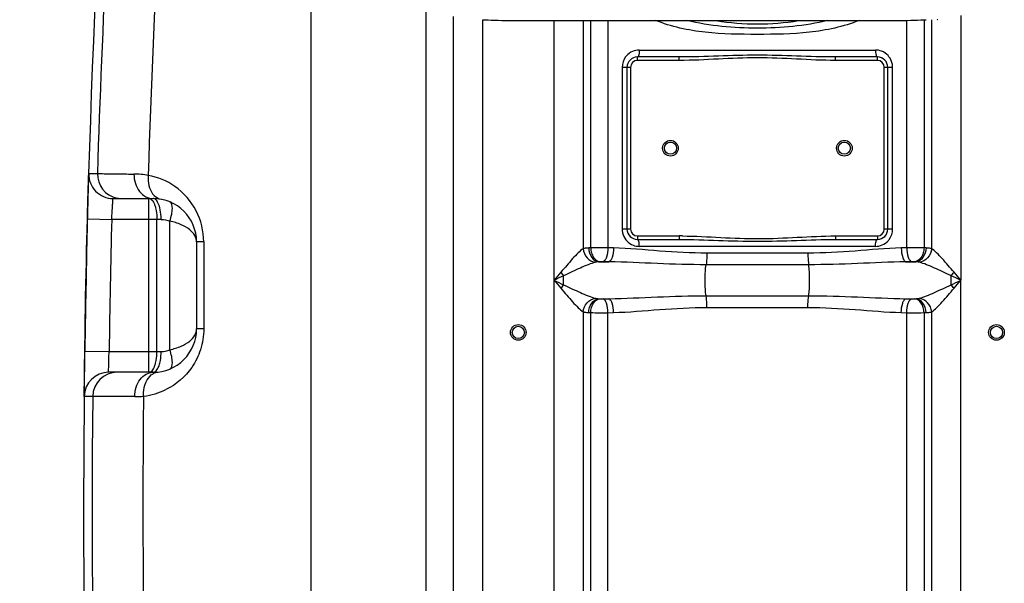
# Model space of a CAD drawing. Units: millimetres. Extents: x -2362 to 4108, y -566 to 3300.
# Drawn here: x -1430 to -864, y 2063 to 2388 of the extents above; entities that cross this region are included whole.
import ezdxf

# ---------------------------------------------------------------- set-up
doc = ezdxf.new("R2010")
doc.units = ezdxf.units.MM
doc.header["$LTSCALE"] = 46.255
doc.header["$PDMODE"] = 3
doc.header["$PDSIZE"] = 0.3125
doc.layers.get('0').update_dxf_attribs({"linetype": 'CONTINUOUS'})
doc.layers.get('Defpoints').update_dxf_attribs({"linetype": 'CONTINUOUS'})
doc.layers.add('AM_5', color=3, linetype='CONTINUOUS', lineweight=25)
doc.styles.get("Standard").update_dxf_attribs({"font": 'txt', "width": 0.7})
doc.dimstyles.new('AM_DIN$0', dxfattribs={"dimtxt": 3.5, "dimasz": 2.5, "dimexe": 1, "dimexo": 1, "dimgap": 1.5, "dimtad": 1, "dimdsep": 46, "dimtxsty": 'STANDARD', "dimcen": 0, "dimclrd": 256, "dimclre": 256, "dimclrt": 2, "dimadec": 0, "dimazin": 2, "dimtp": 0.1, "dimtm": 0.1, "dimtfac": 0.71, "dimtdec": 3, "dimtmove": 0, "dimatfit": 3, "dimfxl": 1, "dimlwd": -1, "dimlwe": -1, "dimarcsym": 0})

# ---------------------------------------------------------------- blocks, each defined once
blk = doc.blocks.new('*D5')
at = {"layer": 'AM_5', "ltscale": 10, "transparency": 16777216}
for p, q in [((-1447.34, 2642.61), (-2182.57, 2642.61)), ((-2181.57, 1430.61), (-2181.57, 2612.61)), ((-1391.34, 1400.61), (-2182.57, 1400.61))]:
    blk.add_line(p, q, dxfattribs=at)
for points in [[(-2186.57, 2612.61), (-2176.57, 2612.61), (-2181.57, 2642.61)], [(-2186.57, 1430.61), (-2176.57, 1430.61), (-2181.57, 1400.61)]]:
    blk.add_solid(points, dxfattribs=at)
at = {"layer": 'Defpoints', "color": 0, "ltscale": 10, "transparency": 16777216}
for p in [(-2181.57, 2642.61), (-1446.34, 2642.61), (-1390.34, 1400.61)]:
    blk.add_point(p, dxfattribs=at)
at = {"layer": 'AM_5', "color": 2, "ltscale": 10, "transparency": 16777216, "insert": (-2214.07, 1921.61), "char_height": 35, "attachment_point": 5, "rotation": 90}
blk.add_mtext('1250', dxfattribs=at)
blk = doc.blocks.new('*D6')
at = {"layer": 'AM_5', "ltscale": 10, "transparency": 16777216}
for p, q in [((-1127.14, 3079.67), (-2307.42, 3079.67)), ((-2306.42, 1430.61), (-2306.42, 3049.67)), ((-1391.34, 1400.61), (-2307.42, 1400.61))]:
    blk.add_line(p, q, dxfattribs=at)
for points in [[(-2311.42, 3049.67), (-2301.42, 3049.67), (-2306.42, 3079.67)], [(-2311.42, 1430.61), (-2301.42, 1430.61), (-2306.42, 1400.61)]]:
    blk.add_solid(points, dxfattribs=at)
at = {"layer": 'Defpoints', "color": 0, "ltscale": 10, "transparency": 16777216}
for p in [(-2306.42, 3079.67), (-1126.14, 3079.67), (-1390.34, 1400.61)]:
    blk.add_point(p, dxfattribs=at)
at = {"layer": 'AM_5', "color": 2, "ltscale": 10, "transparency": 16777216, "insert": (-2338.92, 2146.93), "char_height": 35, "attachment_point": 5, "rotation": 90}
blk.add_mtext('1700', dxfattribs=at)

msp = doc.modelspace()

# ---------------------------------------------------------------- linework, layer by layer
at = {"color": 9, "linetype": 'Continuous'}
for p, q in [((-1262.631, 2600.586), (-1262.637, 2018.149)), ((-1196.478, 2392.182), (-1196.48, 2021.639)), ((-888.874, 2389.903), (-888.875, 2237.573)), ((-1180.574, 1680.931), (-1180.574, 2389.347)), ((-1163.808, 1680.931), (-1163.808, 2387.536)), ((-1122.807, 1680.931), (-1122.807, 2387.116)), ((-1106.073, 2387.116), (-1106.068, 2255.738)), ((-1101.699, 2256.2), (-1101.699, 2387.116)), ((-1091.757, 2387.116), (-1091.757, 2256.237)), ((-919.923, 2256.237), (-919.923, 2387.144)), ((-909.987, 2387.536), (-909.983, 2256.2)), ((-905.61, 2255.737), (-905.607, 2387.536)), ((-1073.754, 2370.074), (-937.927, 2370.074)), ((-1074.84, 2364.074), (-1074.84, 2366.074)), ((-1050.74, 2364.074), (-1074.84, 2364.074)), ((-1050.74, 2364.074), (-1050.74, 2366.074)), ((-960.94, 2364.074), (-960.94, 2366.074)), ((-936.84, 2364.074), (-960.94, 2364.074)), ((-936.84, 2364.074), (-936.84, 2366.074)), ((-1083.596, 2360.074), (-1083.596, 2267.074)), ((-1078.84, 2360.074), (-1083.596, 2360.074)), ((-1078.84, 2360.074), (-1078.84, 2267.074)), ((-932.84, 2267.074), (-932.84, 2360.074)), ((-928.084, 2360.074), (-932.84, 2360.074)), ((-928.084, 2267.074), (-928.084, 2360.074)), ((-1390.376, 2299.021), (-1385.395, 2299.021)), ((-1355.727, 2184.606), (-1355.727, 2284.606)), ((-1391.151, 2272.966), (-1377.155, 2272.606)), ((-1355.727, 2272.606), (-1377.155, 2272.607)), ((-1348.748, 2272.606), (-1355.727, 2272.606)), ((-1351.135, 2196.606), (-1351.135, 2272.606)), ((-1343.773, 2197.596), (-1343.773, 2271.617)), ((-1078.84, 2267.074), (-1083.596, 2267.074)), ((-928.084, 2267.074), (-932.84, 2267.074)), ((-1324.24, 2259.606), (-1328.34, 2259.606)), ((-1324.24, 2259.606), (-1324.24, 2209.606)), ((-1074.84, 2263.074), (-1074.84, 2261.074)), ((-1074.84, 2263.074), (-1050.74, 2263.074)), ((-1050.74, 2263.074), (-1050.74, 2261.074)), ((-960.94, 2263.074), (-960.94, 2261.074)), ((-960.94, 2263.074), (-936.84, 2263.074)), ((-936.84, 2263.074), (-936.84, 2261.074)), ((-1088.574, 2256.144), (-1091.757, 2256.237)), ((-937.927, 2257.074), (-1073.754, 2257.074)), ((-919.923, 2256.237), (-923.106, 2256.144)), ((-1097.146, 2248.174), (-1091.196, 2248.174)), ((-976.775, 2253.215), (-1034.906, 2253.215)), ((-920.485, 2248.174), (-914.535, 2248.174)), ((-976.351, 2246.502), (-1035.33, 2246.502)), ((-1117.277, 2234.957), (-1117.277, 2240.19)), ((-894.403, 2234.957), (-894.403, 2240.19)), ((-888.874, 1680.931), (-888.875, 2237.573)), ((-1097.146, 2226.973), (-1091.196, 2226.973)), ((-1035.33, 2228.645), (-976.351, 2228.645)), ((-920.485, 2226.973), (-914.535, 2226.973)), ((-1034.906, 2221.933), (-976.775, 2221.933)), ((-1106.073, 2219.411), (-1106.073, 1680.931)), ((-1101.698, 1479.554), (-1101.698, 2218.947)), ((-1091.757, 2218.911), (-1088.574, 2219.004)), ((-1091.757, 2021.664), (-1091.757, 2218.911)), ((-923.106, 2219.004), (-919.923, 2218.911)), ((-919.923, 2021.664), (-919.923, 2218.911)), ((-909.982, 2218.947), (-909.983, 1500.958)), ((-905.607, 1680.931), (-905.606, 2219.411)), ((-1324.24, 2209.606), (-1328.34, 2209.606)), ((-1392.671, 2196.805), (-1378.672, 2196.606)), ((-1378.672, 2196.606), (-1355.727, 2196.606)), ((-1355.727, 2196.606), (-1348.748, 2196.606)), ((-1388.06, 2170.75), (-1392.936, 2170.75))]:
    msp.add_line(p, q, dxfattribs=at)
at = {"color": 7, "linetype": 'Continuous'}
for p, q in [((-1148.28, 2387.116), (-924.324, 2387.116)), ((-1050.74, 2366.074), (-1074.84, 2366.074)), ((-936.84, 2366.074), (-960.94, 2366.074)), ((-1080.84, 2360.074), (-1080.84, 2267.074)), ((-930.84, 2267.074), (-930.84, 2360.074)), ((-1376.382, 2284.606), (-1353.339, 2284.606)), ((-1391.043, 2277.084), (-1391, 2278.741)), ((-1391, 2278.741), (-1390.967, 2279.96)), ((-1390.967, 2279.96), (-1390.939, 2281.012)), ((-1391.462, 2260.404), (-1391.151, 2272.966)), ((-1391.576, 2255.53), (-1391.462, 2260.404)), ((-1328.34, 2259.606), (-1328.34, 2209.611)), ((-1074.84, 2261.074), (-1050.74, 2261.074)), ((-960.94, 2261.074), (-936.84, 2261.074)), ((-1391.751, 2247.737), (-1391.576, 2255.53)), ((-1391.881, 2241.699), (-1391.751, 2247.737)), ((-1392.019, 2234.915), (-1391.881, 2241.699)), ((-1392.152, 2228.12), (-1392.019, 2234.915)), ((-1392.263, 2222.088), (-1392.152, 2228.12)), ((-1392.399, 2214.279), (-1392.263, 2222.088)), ((-1392.48, 2209.401), (-1392.399, 2214.279)), ((-1392.671, 2196.805), (-1392.48, 2209.401)), ((-1392.747, 2191.27), (-1392.722, 2193.119)), ((-1353.34, 2184.606), (-1378.937, 2184.606))]:
    msp.add_line(p, q, dxfattribs=at)
for centre, radius in [((-1055.84, 2313.574), 4.5), ((-1055.84, 2313.574), 3.5), ((-955.84, 2313.574), 4.5), ((-955.84, 2313.574), 3.5), ((-1143.34, 2207.574), 4.5), ((-1143.34, 2207.574), 3.5), ((-868.34, 2207.574), 4.5), ((-868.34, 2207.574), 3.5)]:
    msp.add_circle(centre, radius, dxfattribs=at)
at = {"color": 9, "linetype": 'Continuous'}
for centre, radius, start, end in [((4939.238, 2104.107), 6327.636, 173.527034, 178.2347993), ((4877.963, 2104.08), 6237.14, 175.4272962, 178.2186977), ((-1005.84, 2531.074), 146, 260.68366, 279.31632), ((-1073.602, 2360.149), 9.976, 139.72645, 143.48944), ((-1074.84, 2360.074), 4, 90, 180), ((-936.84, 2360.074), 4, 0, 90), ((-938.07, 2360.156), 9.965, 37.41698, 42.5059), ((-938.27, 2360.07), 10.186, 0.01954, 12.96426), ((-1371.406, 2298.602), 13.994, 178.28465, 258.52327), ((-1364.915, 2245.608), 53.078, 80.50918, 89.43579), ((-1363.228, 2259.626), 38.978, 54.95244, 79.55686), ((-1363.246, 2259.604), 39.006, 0.00298, 54.94923), ((-1371.399, 2298.61), 14.004, 258.49841, 269.9478), ((5237.493, 2102.574), 6616.833, 178.5275028, 179.1857386), ((-1073.41, 2267.077), 10.186, 180.01954, 192.96426), ((-1074.84, 2267.074), 4, 180, 270), ((-936.84, 2267.074), 4, 270, 360), ((-1073.61, 2266.992), 9.965, 217.41698, 222.5059), ((-1050.758, 2059.327), 203.746, 89.48417, 89.99493), ((-938.079, 2266.998), 9.976, 319.72645, 323.48944), ((-1095.105, 2108.616), 147.732, 92.55811, 93.00758), ((-916.699, 1783.567), 472.68, 89.1858, 90.3908), ((-916.582, 2108.475), 147.872, 86.99259, 87.44191), ((-1092.623, 2198.283), 50.096, 94.40934, 95.17973), ((-919.058, 2198.275), 50.104, 84.82034, 85.5906), ((-178.7, 249.46), 2200.894, 115.24266, 115.401902), ((96.117, 3268.437), 1596.388, 220.221728, 220.437506), ((-150.739, 4284.779), 2266.267, 244.600395, 244.755044), ((121.637, 1185.046), 1629.864, 139.564723, 139.776042), ((-1080.04, 2272.871), 49.545, 218.31095, 221.27156), ((-931.605, 2272.839), 49.497, 318.72867, 321.69213), ((-1818.07, 280.972), 2166.033, 64.596817, 64.758622), ((-1827.292, 4213.665), 2187.594, 295.242176, 295.402386), ((-2144.695, 1175.387), 1644.788, 40.224902, 40.434332), ((-2133.763, 3290.477), 1630.446, 319.564817, 319.775945), ((-1079.909, 2202.18), 49.706, 138.74536, 141.69501), ((-931.621, 2202.292), 49.52, 38.31018, 41.27232), ((-1092.634, 2276.734), 49.965, 264.81926, 265.59167), ((-919.045, 2276.715), 49.946, 274.40818, 275.18088), ((-1095.175, 2365.097), 146.295, 266.99017, 267.44433), ((-1094.981, 2691.58), 472.681, 269.1858, 270.3908), ((-916.536, 2365.723), 146.922, 272.55687, 273.00882), ((-1374.066, 2170.612), 13.995, 90.02101, 179.43249), ((-1349.491, 2177.176), 7.677, 111.52721, 120.67804), ((-1363.24, 2209.614), 39.008, 276.47492, 296.28315), ((4966.983, 2102.357), 6355.411, 179.383404, 183.992075), ((-1363.78, 2223.044), 52.422, 269.80788, 275.40595), ((4901.656, 2102.438), 6260.871, 179.373875, 183.9919516)]:
    msp.add_arc(centre, radius, start, end, dxfattribs=at)
at = {"color": 7, "linetype": 'Continuous'}
for centre, radius, start, end in [((5237.493, 2102.574), 6630.833, 175.4034158, 183.8344759), ((-1074.84, 2360.074), 6, 90, 180), ((-936.84, 2360.074), 6, 0, 90), ((-1376.382, 2298.606), 14, 178.30206, 269.99976), ((-1353.34, 2259.606), 25, 0, 89.9988), ((-1074.84, 2267.074), 6, 180, 270), ((-936.84, 2267.074), 6, 270, 360), ((-1353.34, 2209.606), 25, 270, 0.01094), ((-1378.937, 2170.607), 14, 90.00023, 179.41112)]:
    msp.add_arc(centre, radius, start, end, dxfattribs=at)
for centre, major_axis, ratio, start_param, end_param in [((-1148.28, 2388.112), (19, 0), 0.0524078, -2.5241556, -1.5707963), ((-924.324, 2388.112), (19, 0), 0.0524078, -1.5707963, -0.6174371), ((-902.477, 2389.538), (0.175, -1.995), 0.9986191, 6.1960387, 6.3703319)]:
    msp.add_ellipse(centre, major_axis=major_axis, ratio=ratio, start_param=start_param, end_param=end_param, dxfattribs=at)
at = {"color": 9, "linetype": 'Continuous'}
for points, knots in [([(-947.266, 2387.107), (-956.381, 2383.432), (-976.069, 2379.264), (-1005.867, 2378.972), (-1035.664, 2379.268), (-1055.347, 2383.445), (-1064.459, 2387.125)], [0, 0, 0, 0, 0.2480856, 0.5000305, 0.7519637, 1, 1, 1, 1]), ([(-965.373, 2387.089), (-978.561, 2383.87), (-1005.856, 2381.473), (-1033.152, 2383.875), (-1046.338, 2387.097)], [0, 0, 0, 0, 0.500012, 1, 1, 1, 1]), ([(-1073.754, 2370.074), (-1073.754, 2369.125), (-1073.879, 2367.829), (-1074.281, 2366.499), (-1074.668, 2366.074), (-1074.84, 2366.074)], [0, 0, 0, 0, 0.6624283, 0.8800717, 1, 1, 1, 1]), ([(-960.94, 2366.074), (-968.422, 2366.074), (-983.385, 2366.638), (-1005.84, 2367.319), (-1028.295, 2366.638), (-1043.258, 2366.074), (-1050.74, 2366.074)], [0, 0, 0, 0, 0.2498912, 0.4999995, 0.7501083, 1, 1, 1, 1]), ([(-937.927, 2370.074), (-937.927, 2369.125), (-937.802, 2367.829), (-937.399, 2366.499), (-937.012, 2366.074), (-936.84, 2366.074)], [0, 0, 0, 0, 0.6624283, 0.8800716, 1, 1, 1, 1]), ([(-960.94, 2364.074), (-968.428, 2364.074), (-983.386, 2364.911), (-1005.84, 2365.946), (-1028.294, 2364.911), (-1043.252, 2364.074), (-1050.74, 2364.074)], [0, 0, 0, 0, 0.2500002, 0.4999993, 0.7499992, 1, 1, 1, 1]), ([(-1385.395, 2299.021), (-1384.794, 2298.953), (-1382.792, 2298.953), (-1378.649, 2298.833), (-1372.249, 2298.772), (-1367.246, 2298.712), (-1364.392, 2298.683)], [0, 0, 0, 0, 0.0862463, 0.2852404, 0.59245, 1, 1, 1, 1]), ([(-1364.392, 2298.683), (-1364.4, 2296.869), (-1363.873, 2293.306), (-1361.521, 2288.665), (-1357.87, 2285.417), (-1354.799, 2284.607), (-1353.34, 2284.607)], [0, 0, 0, 0, 0.2764339, 0.5382647, 0.7777378, 1, 1, 1, 1]), ([(-1356.166, 2297.96), (-1356.224, 2297.34), (-1356.329, 2294.937), (-1355.98, 2292.502), (-1355.412, 2290.813)], [0, 0, 0, 0, 0.258938, 1, 1, 1, 1]), ([(-1355.412, 2290.813), (-1354.86, 2289.17), (-1353.279, 2286.205), (-1350.281, 2284.464), (-1348.806, 2284.192)], [0, 0, 0, 0, 0.5360117, 1, 1, 1, 1]), ([(-1377.155, 2272.607), (-1377.07, 2274.137), (-1376.943, 2276.359), (-1376.772, 2279.185), (-1376.661, 2280.982), (-1376.561, 2282.451), (-1376.497, 2283.461), (-1376.44, 2284.045), (-1376.43, 2284.354), (-1376.385, 2284.485), (-1376.402, 2284.606), (-1376.382, 2284.606)], [0, 0, 0, 0, 0.3822949, 0.5550346, 0.7065052, 0.8309648, 0.9234973, 0.9566426, 0.9805444, 0.9950341, 1, 1, 1, 1]), ([(-1354.831, 2284.374), (-1354.677, 2284.294), (-1353.991, 2283.835), (-1353.496, 2283.144), (-1353.176, 2282.583)], [0, 0, 0, 0, 0.2125565, 1, 1, 1, 1]), ([(-1349.522, 2279.273), (-1349.815, 2280.417), (-1350.445, 2282.299), (-1351.723, 2283.999), (-1352.445, 2284.374)], [0, 0, 0, 0, 0.5920172, 1, 1, 1, 1]), ([(-1343.774, 2271.617), (-1343.324, 2272.89), (-1342.639, 2275.364), (-1342.115, 2278.918), (-1342.531, 2282.183), (-1343.775, 2282.698)], [0, 0, 0, 0, 0.3512175, 0.6495998, 1, 1, 1, 1]), ([(-1351.909, 2279.272), (-1351.779, 2278.764), (-1351.31, 2276.572), (-1351.135, 2274.323), (-1351.135, 2272.606)], [0, 0, 0, 0, 0.2338756, 1, 1, 1, 1]), ([(-1348.748, 2272.606), (-1348.748, 2273.192), (-1348.813, 2275.43), (-1349.112, 2277.67), (-1349.522, 2279.273)], [0, 0, 0, 0, 0.2612887, 1, 1, 1, 1]), ([(-1328.34, 2259.606), (-1328.346, 2260.866), (-1329.184, 2263.656), (-1332.487, 2267.098), (-1337.495, 2269.915), (-1341.533, 2271.132), (-1343.773, 2271.617)], [0, 0, 0, 0, 0.1811777, 0.3980783, 0.670482, 1, 1, 1, 1]), ([(-1073.754, 2257.074), (-1073.754, 2258.023), (-1073.879, 2259.319), (-1074.281, 2260.648), (-1074.668, 2261.074), (-1074.84, 2261.074)], [0, 0, 0, 0, 0.6624283, 0.8800716, 1, 1, 1, 1]), ([(-1050.74, 2261.074), (-1043.258, 2261.074), (-1028.295, 2260.51), (-1005.84, 2259.828), (-983.385, 2260.51), (-968.422, 2261.074), (-960.94, 2261.074)], [0, 0, 0, 0, 0.2498911, 0.4999998, 0.7501088, 1, 1, 1, 1]), ([(-1048.924, 2263.065), (-1041.588, 2263), (-1026.936, 2262.144), (-1004.93, 2261.217), (-982.934, 2262.272), (-968.277, 2263.074), (-960.94, 2263.074)], [0, 0, 0, 0, 0.2500064, 0.5000011, 0.7500025, 1, 1, 1, 1]), ([(-937.927, 2257.074), (-937.927, 2258.023), (-937.802, 2259.319), (-937.399, 2260.648), (-937.012, 2261.074), (-936.84, 2261.074)], [0, 0, 0, 0, 0.6624283, 0.8800717, 1, 1, 1, 1]), ([(-1106.068, 2255.742), (-1107.112, 2255.095), (-1109.16, 2253.178), (-1112.249, 2249.947), (-1115.414, 2246.046), (-1117.729, 2243.464), (-1118.916, 2242.157)], [0, 0, 0, 0, 0.196599, 0.4447225, 0.7172577, 1, 1, 1, 1]), ([(-1106.075, 2255.737), (-1105.889, 2253.83), (-1104.32, 2250.158), (-1100.77, 2248.143), (-1098.981, 2247.942)], [0, 0, 0, 0, 0.5155548, 1, 1, 1, 1]), ([(-1102.856, 2256.144), (-1103.163, 2256.128), (-1104.239, 2256.056), (-1105.319, 2255.927), (-1106.068, 2255.738)], [0, 0, 0, 0, 0.2841815, 1, 1, 1, 1]), ([(-1102.856, 2256.144), (-1102.77, 2254.225), (-1101.846, 2250.703), (-1098.688, 2248.303), (-1097.146, 2248.174)], [0, 0, 0, 0, 0.553776, 1, 1, 1, 1]), ([(-1091.757, 2256.237), (-1092.616, 2256.242), (-1095.93, 2256.252), (-1099.244, 2256.238), (-1101.699, 2256.2)], [0, 0, 0, 0, 0.2591704, 1, 1, 1, 1]), ([(-1101.698, 2256.2), (-1101.654, 2255.209), (-1101.321, 2253.287), (-1100.023, 2250.201), (-1097.922, 2248.374), (-1096.474, 2248.231)], [0, 0, 0, 0, 0.2939682, 0.5687026, 1, 1, 1, 1]), ([(-1091.757, 2256.237), (-1091.804, 2254.409), (-1092.131, 2251.877), (-1093.243, 2249.214), (-1094.072, 2248.366), (-1094.484, 2248.267)], [0, 0, 0, 0, 0.6288262, 0.8542037, 1, 1, 1, 1]), ([(-1088.574, 2256.144), (-1088.619, 2254.318), (-1088.931, 2251.793), (-1089.996, 2249.134), (-1090.794, 2248.275), (-1091.196, 2248.174)], [0, 0, 0, 0, 0.6316513, 0.8566925, 1, 1, 1, 1]), ([(-1034.906, 2253.215), (-1043.978, 2253.226), (-1061.883, 2254.227), (-1079.732, 2255.897), (-1088.574, 2256.144)], [0, 0, 0, 0, 0.5063303, 1, 1, 1, 1]), ([(-923.106, 2256.144), (-931.948, 2255.893), (-949.798, 2254.239), (-967.703, 2253.215), (-976.775, 2253.215)], [0, 0, 0, 0, 0.4936819, 1, 1, 1, 1]), ([(-923.106, 2256.144), (-923.062, 2254.318), (-922.749, 2251.793), (-921.685, 2249.134), (-920.886, 2248.275), (-920.485, 2248.174)], [0, 0, 0, 0, 0.631651, 0.8566923, 1, 1, 1, 1]), ([(-919.923, 2256.237), (-919.876, 2254.409), (-919.55, 2251.877), (-918.438, 2249.214), (-917.608, 2248.366), (-917.196, 2248.267)], [0, 0, 0, 0, 0.6288265, 0.8542039, 1, 1, 1, 1]), ([(-909.983, 2256.2), (-910.027, 2255.209), (-910.359, 2253.287), (-911.657, 2250.201), (-913.758, 2248.374), (-915.206, 2248.231)], [0, 0, 0, 0, 0.2939682, 0.5687026, 1, 1, 1, 1]), ([(-908.824, 2256.144), (-908.911, 2254.225), (-909.834, 2250.703), (-912.993, 2248.303), (-914.535, 2248.174)], [0, 0, 0, 0, 0.5537802, 1, 1, 1, 1]), ([(-905.607, 2255.737), (-905.793, 2253.83), (-907.361, 2250.158), (-910.911, 2248.142), (-912.699, 2247.942)], [0, 0, 0, 0, 0.5155656, 1, 1, 1, 1]), ([(-905.61, 2255.737), (-905.836, 2255.794), (-906.895, 2256.013), (-907.977, 2256.099), (-908.824, 2256.144)], [0, 0, 0, 0, 0.215305, 1, 1, 1, 1]), ([(-892.765, 2242.157), (-895.003, 2244.802), (-898.247, 2248.639), (-902.517, 2253.174), (-904.566, 2255.094), (-905.61, 2255.74)], [0, 0, 0, 0, 0.5550257, 0.8033517, 1, 1, 1, 1]), ([(-1097.146, 2248.174), (-1097.312, 2248.165), (-1097.927, 2248.125), (-1098.544, 2248.053), (-1098.981, 2247.942)], [0, 0, 0, 0, 0.2693553, 1, 1, 1, 1]), ([(-1094.484, 2248.267), (-1095, 2248.282), (-1095.664, 2248.279), (-1096.327, 2248.242), (-1096.474, 2248.231)], [0, 0, 0, 0, 0.7773641, 1, 1, 1, 1]), ([(-1035.33, 2246.502), (-1044.681, 2246.509), (-1063.308, 2247.075), (-1081.918, 2248.031), (-1091.196, 2248.174)], [0, 0, 0, 0, 0.5019287, 1, 1, 1, 1]), ([(-1034.906, 2253.215), (-1034.906, 2252.558), (-1034.945, 2250.317), (-1035.05, 2248.064), (-1035.33, 2246.502)], [0, 0, 0, 0, 0.292738, 1, 1, 1, 1]), ([(-976.775, 2253.215), (-976.775, 2252.558), (-976.735, 2250.317), (-976.631, 2248.064), (-976.351, 2246.502)], [0, 0, 0, 0, 0.2927386, 1, 1, 1, 1]), ([(-920.485, 2248.174), (-929.763, 2248.03), (-948.372, 2247.08), (-966.999, 2246.502), (-976.351, 2246.502)], [0, 0, 0, 0, 0.4980738, 1, 1, 1, 1]), ([(-915.206, 2248.231), (-915.354, 2248.242), (-916.016, 2248.279), (-916.681, 2248.282), (-917.196, 2248.267)], [0, 0, 0, 0, 0.2229655, 1, 1, 1, 1]), ([(-912.699, 2247.942), (-912.836, 2247.976), (-913.441, 2248.1), (-914.059, 2248.149), (-914.535, 2248.174)], [0, 0, 0, 0, 0.2282953, 1, 1, 1, 1]), ([(-1098.981, 2247.942), (-1100.383, 2247.586), (-1103.298, 2246.5), (-1109.378, 2243.872), (-1114.12, 2241.766), (-1117.277, 2240.19)], [0, 0, 0, 0, 0.2181423, 0.4676034, 1, 1, 1, 1]), ([(-1035.33, 2228.645), (-1035.558, 2229.915), (-1035.809, 2232.897), (-1035.942, 2237.574), (-1035.809, 2242.251), (-1035.558, 2245.232), (-1035.33, 2246.502)], [0, 0, 0, 0, 0.216161, 0.5000001, 0.7838392, 1, 1, 1, 1]), ([(-976.351, 2228.645), (-976.123, 2229.915), (-975.871, 2232.897), (-975.739, 2237.574), (-975.871, 2242.251), (-976.123, 2245.232), (-976.351, 2246.502)], [0, 0, 0, 0, 0.216161, 0.4999999, 0.7838388, 1, 1, 1, 1]), ([(-894.403, 2240.19), (-897.598, 2241.688), (-902.292, 2243.892), (-908.383, 2246.497), (-911.297, 2247.586), (-912.699, 2247.942)], [0, 0, 0, 0, 0.5323346, 0.7818636, 1, 1, 1, 1]), ([(-1118.916, 2232.99), (-1117.747, 2231.662), (-1115.535, 2228.993), (-1112.222, 2225.22), (-1109.161, 2221.974), (-1107.115, 2220.055), (-1106.073, 2219.411)], [0, 0, 0, 0, 0.2833972, 0.5554378, 0.803727, 1, 1, 1, 1]), ([(-1117.277, 2234.957), (-1114.08, 2233.46), (-1109.385, 2231.253), (-1103.293, 2228.65), (-1100.381, 2227.56), (-1098.981, 2227.206)], [0, 0, 0, 0, 0.5326148, 0.782208, 1, 1, 1, 1]), ([(-912.699, 2227.206), (-911.299, 2227.56), (-908.385, 2228.651), (-902.293, 2231.253), (-897.601, 2233.465), (-894.403, 2234.957)], [0, 0, 0, 0, 0.2179527, 0.4675529, 1, 1, 1, 1]), ([(-905.606, 2219.411), (-904.564, 2220.058), (-902.515, 2221.975), (-898.245, 2226.507), (-895.009, 2230.351), (-892.765, 2232.99)], [0, 0, 0, 0, 0.1964897, 0.4448319, 1, 1, 1, 1]), ([(-1106.073, 2219.411), (-1105.887, 2221.317), (-1104.32, 2224.989), (-1100.77, 2227.005), (-1098.981, 2227.206)], [0, 0, 0, 0, 0.5155656, 1, 1, 1, 1]), ([(-1102.856, 2219.004), (-1102.77, 2220.922), (-1101.847, 2224.444), (-1098.688, 2226.845), (-1097.146, 2226.973)], [0, 0, 0, 0, 0.5537808, 1, 1, 1, 1]), ([(-1101.698, 2218.947), (-1101.654, 2219.938), (-1101.321, 2221.86), (-1100.023, 2224.946), (-1097.922, 2226.774), (-1096.474, 2226.917)], [0, 0, 0, 0, 0.2939682, 0.5687026, 1, 1, 1, 1]), ([(-1098.981, 2227.206), (-1098.845, 2227.171), (-1098.239, 2227.047), (-1097.621, 2226.998), (-1097.146, 2226.973)], [0, 0, 0, 0, 0.2282985, 1, 1, 1, 1]), ([(-1096.474, 2226.917), (-1096.327, 2226.905), (-1095.664, 2226.868), (-1095, 2226.865), (-1094.484, 2226.88)], [0, 0, 0, 0, 0.2229655, 1, 1, 1, 1]), ([(-1091.757, 2218.911), (-1091.804, 2220.738), (-1092.131, 2223.27), (-1093.243, 2225.934), (-1094.072, 2226.781), (-1094.484, 2226.88)], [0, 0, 0, 0, 0.6288263, 0.8542038, 1, 1, 1, 1]), ([(-1091.196, 2226.973), (-1081.918, 2227.118), (-1063.308, 2228.069), (-1044.681, 2228.642), (-1035.33, 2228.645)], [0, 0, 0, 0, 0.4980716, 1, 1, 1, 1]), ([(-1088.574, 2219.004), (-1088.619, 2220.829), (-1088.931, 2223.355), (-1089.996, 2226.013), (-1090.794, 2226.872), (-1091.196, 2226.972)], [0, 0, 0, 0, 0.6316576, 0.8566987, 1, 1, 1, 1]), ([(-1034.906, 2221.933), (-1034.906, 2222.589), (-1034.945, 2224.83), (-1035.05, 2227.084), (-1035.33, 2228.645)], [0, 0, 0, 0, 0.2927386, 1, 1, 1, 1]), ([(-976.775, 2221.933), (-976.775, 2222.589), (-976.735, 2224.83), (-976.631, 2227.084), (-976.351, 2228.645)], [0, 0, 0, 0, 0.2927384, 1, 1, 1, 1]), ([(-976.351, 2228.645), (-966.999, 2228.642), (-948.372, 2228.069), (-929.763, 2227.118), (-920.485, 2226.973)], [0, 0, 0, 0, 0.5019284, 1, 1, 1, 1]), ([(-923.106, 2219.004), (-923.062, 2220.829), (-922.749, 2223.355), (-921.685, 2226.013), (-920.886, 2226.872), (-920.485, 2226.973)], [0, 0, 0, 0, 0.631651, 0.8566923, 1, 1, 1, 1]), ([(-919.923, 2218.911), (-919.876, 2220.738), (-919.55, 2223.27), (-918.438, 2225.934), (-917.608, 2226.781), (-917.196, 2226.88)], [0, 0, 0, 0, 0.6288262, 0.8542037, 1, 1, 1, 1]), ([(-917.196, 2226.88), (-916.681, 2226.865), (-916.016, 2226.868), (-915.354, 2226.905), (-915.206, 2226.917)], [0, 0, 0, 0, 0.7773641, 1, 1, 1, 1]), ([(-909.983, 2218.947), (-910.027, 2219.938), (-910.359, 2221.86), (-911.657, 2224.946), (-913.758, 2226.774), (-915.206, 2226.917)], [0, 0, 0, 0, 0.2939679, 0.5687023, 1, 1, 1, 1]), ([(-914.535, 2226.973), (-914.369, 2226.982), (-913.753, 2227.022), (-913.136, 2227.095), (-912.699, 2227.206)], [0, 0, 0, 0, 0.2694429, 1, 1, 1, 1]), ([(-908.824, 2219.004), (-908.911, 2220.922), (-909.834, 2224.444), (-912.993, 2226.845), (-914.535, 2226.973)], [0, 0, 0, 0, 0.5537802, 1, 1, 1, 1]), ([(-905.606, 2219.411), (-905.793, 2221.317), (-907.36, 2224.989), (-910.911, 2227.005), (-912.699, 2227.205)], [0, 0, 0, 0, 0.5155625, 1, 1, 1, 1]), ([(-1088.574, 2219.004), (-1079.732, 2219.254), (-1061.883, 2220.91), (-1043.978, 2221.927), (-1034.906, 2221.933)], [0, 0, 0, 0, 0.4936709, 1, 1, 1, 1]), ([(-976.775, 2221.933), (-967.703, 2221.927), (-949.798, 2220.91), (-931.948, 2219.254), (-923.106, 2219.004)], [0, 0, 0, 0, 0.5063292, 1, 1, 1, 1]), ([(-1106.073, 2219.411), (-1105.848, 2219.354), (-1104.787, 2219.135), (-1103.704, 2219.048), (-1102.856, 2219.004)], [0, 0, 0, 0, 0.2152604, 1, 1, 1, 1]), ([(-919.923, 2218.911), (-919.064, 2218.906), (-915.751, 2218.896), (-912.437, 2218.909), (-909.982, 2218.947)], [0, 0, 0, 0, 0.2591703, 1, 1, 1, 1]), ([(-908.824, 2219.004), (-908.517, 2219.02), (-907.438, 2219.091), (-906.357, 2219.222), (-905.606, 2219.411)], [0, 0, 0, 0, 0.2844093, 1, 1, 1, 1]), ([(-1324.24, 2209.606), (-1324.243, 2205.549), (-1325.489, 2197.667), (-1331.888, 2184.652), (-1340.109, 2177.533), (-1345.967, 2174.639)], [0, 0, 0, 0, 0.2826246, 0.5448123, 1, 1, 1, 1]), ([(-1343.773, 2197.596), (-1341.533, 2198.079), (-1337.497, 2199.301), (-1332.484, 2202.115), (-1329.187, 2205.56), (-1328.34, 2208.351), (-1328.34, 2209.61)], [0, 0, 0, 0, 0.3294144, 0.6018259, 0.8188695, 1, 1, 1, 1]), ([(-1343.773, 2186.509), (-1342.528, 2187.025), (-1342.112, 2190.292), (-1342.637, 2193.847), (-1343.323, 2196.323), (-1343.773, 2197.596)], [0, 0, 0, 0, 0.3504314, 0.6488162, 1, 1, 1, 1]), ([(-1378.937, 2184.606), (-1378.956, 2184.606), (-1378.929, 2184.729), (-1378.963, 2184.858), (-1378.946, 2185.168), (-1378.952, 2185.751), (-1378.929, 2186.761), (-1378.902, 2188.229), (-1378.858, 2190.026), (-1378.784, 2192.854), (-1378.719, 2195.076), (-1378.672, 2196.606)], [0, 0, 0, 0, 0.0048762, 0.0192776, 0.0431194, 0.076188, 0.1685838, 0.2929385, 0.4445001, 0.6173814, 1, 1, 1, 1]), ([(-1351.909, 2189.941), (-1351.779, 2190.449), (-1351.31, 2192.64), (-1351.135, 2194.89), (-1351.135, 2196.606)], [0, 0, 0, 0, 0.2338756, 1, 1, 1, 1]), ([(-1349.522, 2189.94), (-1349.392, 2190.447), (-1348.923, 2192.64), (-1348.748, 2194.89), (-1348.748, 2196.606)], [0, 0, 0, 0, 0.2338668, 1, 1, 1, 1]), ([(-1355.727, 2184.606), (-1355.499, 2184.606), (-1354.375, 2184.847), (-1353.618, 2185.858), (-1353.176, 2186.63)], [0, 0, 0, 0, 0.2041737, 1, 1, 1, 1]), ([(-1353.34, 2184.606), (-1353.112, 2184.606), (-1351.988, 2184.847), (-1351.231, 2185.858), (-1350.789, 2186.629)], [0, 0, 0, 0, 0.2041776, 1, 1, 1, 1]), ([(-1350.789, 2186.629), (-1350.658, 2186.858), (-1350.119, 2187.913), (-1349.75, 2189.048), (-1349.522, 2189.94)], [0, 0, 0, 0, 0.2223148, 1, 1, 1, 1]), ([(-1363.955, 2170.623), (-1363.954, 2172.427), (-1363.439, 2175.951), (-1361.19, 2180.55), (-1357.704, 2183.786), (-1354.739, 2184.606), (-1353.34, 2184.606)], [0, 0, 0, 0, 0.2807394, 0.5445382, 0.782374, 1, 1, 1, 1]), ([(-1357.582, 2178.674), (-1357.348, 2179.227), (-1356.364, 2181.21), (-1354.799, 2182.955), (-1353.407, 2183.779)], [0, 0, 0, 0, 0.2710655, 1, 1, 1, 1]), ([(-1358.838, 2170.856), (-1358.877, 2171.542), (-1358.888, 2174.193), (-1358.348, 2176.864), (-1357.582, 2178.674)], [0, 0, 0, 0, 0.259162, 1, 1, 1, 1]), ([(-1363.956, 2170.623), (-1369.706, 2170.641), (-1377.058, 2170.649), (-1385.092, 2170.726), (-1387.377, 2170.723), (-1388.06, 2170.75)], [0, 0, 0, 0, 0.7157021, 0.9149618, 1, 1, 1, 1])]:
    msp.add_open_spline(points, degree=3, knots=knots, dxfattribs=at)
for points in [[(-1077.609, 2369.275), (-1078.982, 2368.68), (-1080.245, 2367.74), (-1081.213, 2366.598)], [(-1073.754, 2370.074), (-1075.066, 2370.074), (-1076.404, 2369.796), (-1077.609, 2369.275)], [(-934.394, 2369.407), (-935.51, 2369.843), (-936.728, 2370.074), (-937.927, 2370.074)], [(-930.724, 2366.889), (-931.726, 2367.982), (-933.012, 2368.867), (-934.394, 2369.407)], [(-1081.62, 2366.085), (-1082.875, 2364.389), (-1083.596, 2362.183), (-1083.596, 2360.074)], [(-928.344, 2362.355), (-928.663, 2363.739), (-929.293, 2365.083), (-930.156, 2366.21)], [(-1355.727, 2284.606), (-1355.419, 2284.606), (-1355.105, 2284.517), (-1354.831, 2284.374)], [(-1352.445, 2284.374), (-1352.718, 2284.517), (-1353.032, 2284.606), (-1353.34, 2284.606)], [(-1353.176, 2282.583), (-1352.903, 2282.107), (-1352.676, 2281.604), (-1352.48, 2281.091)], [(-1352.48, 2281.091), (-1352.253, 2280.497), (-1352.066, 2279.888), (-1351.909, 2279.272)], [(-1348.748, 2272.606), (-1347.057, 2272.607), (-1345.335, 2272.264), (-1343.773, 2271.617)], [(-930.061, 2261.063), (-928.806, 2262.758), (-928.084, 2264.965), (-928.084, 2267.074)], [(-1083.337, 2264.792), (-1083.017, 2263.409), (-1082.388, 2262.065), (-1081.525, 2260.937)], [(-1080.957, 2260.259), (-1079.954, 2259.165), (-1078.668, 2258.28), (-1077.286, 2257.74)], [(-934.071, 2257.873), (-932.698, 2258.467), (-931.435, 2259.408), (-930.468, 2260.549)], [(-1077.286, 2257.74), (-1076.17, 2257.304), (-1074.952, 2257.074), (-1073.754, 2257.074)], [(-937.927, 2257.074), (-936.614, 2257.074), (-935.276, 2257.352), (-934.071, 2257.873)], [(-1091.196, 2248.174), (-1092.292, 2248.204), (-1093.388, 2248.235), (-1094.484, 2248.267)], [(-917.196, 2248.267), (-918.292, 2248.235), (-919.388, 2248.204), (-920.485, 2248.174)], [(-1094.484, 2226.88), (-1093.388, 2226.912), (-1092.292, 2226.943), (-1091.196, 2226.973)], [(-920.485, 2226.973), (-919.388, 2226.943), (-918.292, 2226.912), (-917.196, 2226.88)], [(-1348.748, 2196.606), (-1347.057, 2196.606), (-1345.335, 2196.949), (-1343.773, 2197.596)], [(-1353.176, 2186.63), (-1352.903, 2187.106), (-1352.676, 2187.609), (-1352.48, 2188.122)], [(-1352.48, 2188.122), (-1352.253, 2188.716), (-1352.066, 2189.325), (-1351.909, 2189.941)], [(-1352.308, 2184.317), (-1351.735, 2184.542), (-1351.13, 2184.697), (-1350.519, 2184.766)]]:
    msp.add_open_spline(points, degree=3, dxfattribs=at)
at = {"color": 7, "linetype": 'Continuous'}
for points, knots in [([(-1390.737, 2288.281), (-1390.694, 2289.78), (-1390.632, 2291.897), (-1390.55, 2294.529), (-1390.501, 2296.075), (-1390.456, 2297.294), (-1390.432, 2298.114), (-1390.402, 2298.579), (-1390.405, 2298.823), (-1390.371, 2298.925), (-1390.391, 2299.021), (-1390.376, 2299.021)], [0, 0, 0, 0, 0.4185998, 0.5909938, 0.7353645, 0.8498703, 0.9327808, 0.9620276, 0.9830282, 0.9957056, 1, 1, 1, 1]), ([(-1390.835, 2284.789), (-1390.827, 2285.091), (-1390.794, 2286.255), (-1390.762, 2287.419), (-1390.737, 2288.281)], [0, 0, 0, 0, 0.2588608, 1, 1, 1, 1]), ([(-1392.936, 2170.75), (-1392.967, 2170.75), (-1392.909, 2170.951), (-1392.973, 2171.158), (-1392.94, 2171.663), (-1392.954, 2172.289), (-1392.945, 2173.116), (-1392.938, 2174.541), (-1392.918, 2176.713), (-1392.888, 2179.733), (-1392.849, 2183.244), (-1392.801, 2187.145), (-1392.766, 2189.864), (-1392.747, 2191.27)], [0, 0, 0, 0, 0.0045896, 0.0182524, 0.0408913, 0.0723737, 0.1124446, 0.1608131, 0.2810859, 0.4297342, 0.6024964, 0.7943879, 1, 1, 1, 1])]:
    msp.add_open_spline(points, degree=3, knots=knots, dxfattribs=at)
for points in [[(-1390.939, 2281.012), (-1390.905, 2282.271), (-1390.87, 2283.53), (-1390.835, 2284.789)], [(-1391.151, 2272.966), (-1391.115, 2274.339), (-1391.08, 2275.712), (-1391.043, 2277.084)], [(-1392.722, 2193.119), (-1392.705, 2194.348), (-1392.688, 2195.577), (-1392.671, 2196.805)]]:
    msp.add_open_spline(points, degree=3, dxfattribs=at)

# ---------------------------------------------------------------- dimensions: what is measured, and where the dimension line sits
at = {"layer": 'AM_5', "ltscale": 10}
for base, p2, text, picture, middle in [((-2306.415, 3079.669), (-1126.137, 3079.669), '1700', '*D6', (-2306.415, 2146.929)), ((-2181.567, 2642.606), (-1446.34, 2642.606), '1250', '*D5', (-2181.567, 1921.606))]:
    dim = msp.add_linear_dim(base=base, p1=(-1390.34, 1400.606), p2=p2, angle=90, text=text, dimstyle='AM_DIN$0', override={"dimtxt": 35, "dimasz": 30, "dimgap": 15, "dimsah": 1}, dxfattribs=at)
    dim.commit()
    dim.dimension.update_dxf_attribs({"geometry": picture, "text_midpoint": middle, "dimtype": 160})

doc.saveas('drawing.dxf')
